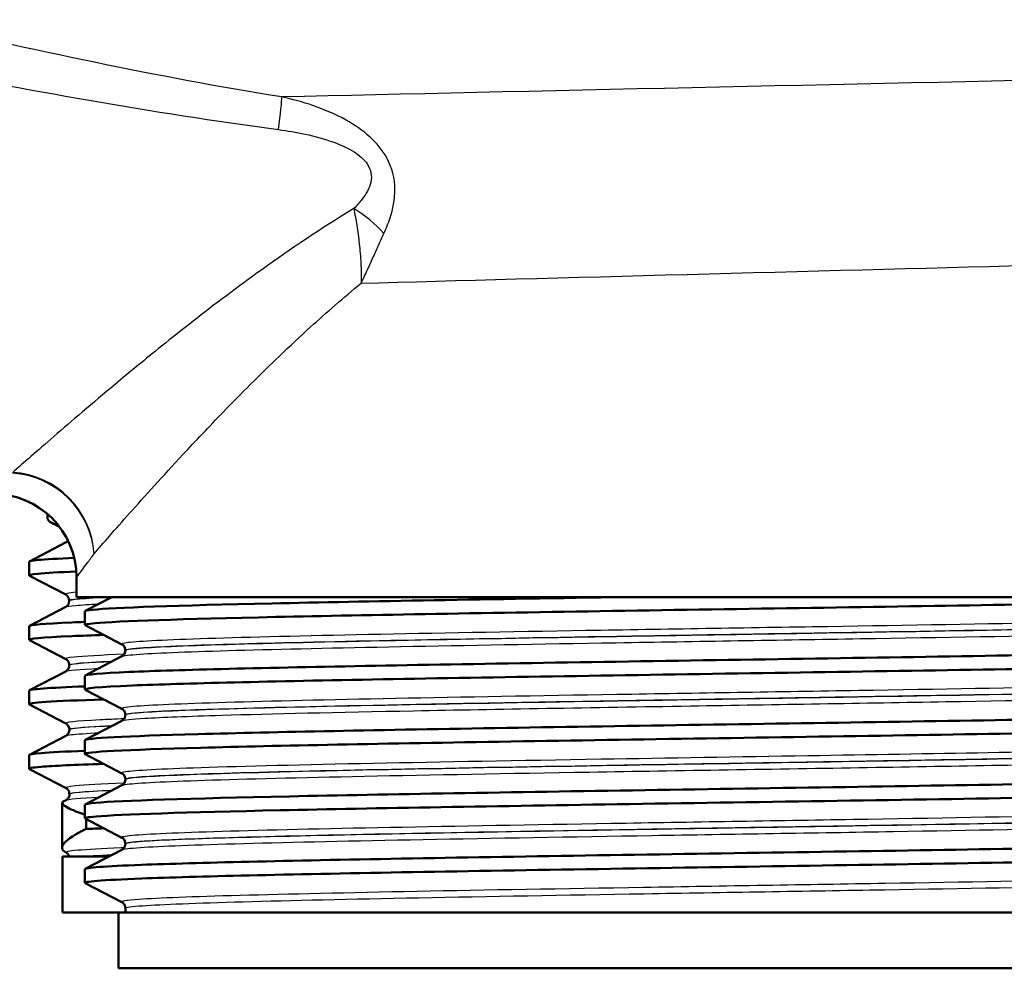
# Paper-space layout 'DS_2' of a CAD drawing. Units: millimetres. Extents: x 0 to 2100, y 0 to 2970.
# Drawn here: x 598 to 634, y 1452 to 1486 of the extents above; entities that cross this region are included whole.
import ezdxf

# ---------------------------------------------------------------- set-up
doc = ezdxf.new("R2010")
doc.units = ezdxf.units.MM
doc.header["$LTSCALE"] = 10
doc.layers.add('Visible Edges(ISO)', color=7, linetype='Continuous', lineweight=50)
doc.layers.add('Visible Tangent Edges(ISO)', color=7, linetype='Continuous', lineweight=25)

psp = doc.layouts.new('DS_2')

# ---------------------------------------------------------------- linework, layer by layer
at = {"layer": 'Visible Edges(ISO)'}
for p, q in [((599.381, 1468.736), (599.381, 1468.612)), ((599.815, 1468.274), (599.536, 1468.419)), ((598.735, 1467.04), (600.031, 1467.715)), ((598.724, 1466.539), (598.724, 1467.029)), ((600.035, 1465.851), (598.735, 1466.528)), ((600.424, 1465.762), (600.424, 1466.462)), ((600.158, 1465.619), (600.158, 1465.641)), ((648.424, 1465.762), (600.424, 1465.762)), ((600.735, 1465.263), (601.693, 1465.762)), ((598.735, 1464.731), (600.035, 1465.408)), ((600.724, 1464.762), (600.724, 1465.252)), ((598.724, 1464.23), (598.724, 1464.72)), ((602.051, 1464.065), (600.735, 1464.751)), ((600.039, 1463.539), (598.735, 1464.219)), ((602.174, 1463.85), (602.174, 1463.855)), ((600.735, 1462.954), (602.051, 1463.639)), ((598.735, 1462.422), (600.039, 1463.101)), ((600.162, 1463.312), (600.162, 1463.33)), ((600.724, 1462.453), (600.724, 1462.943)), ((598.724, 1461.921), (598.724, 1462.411)), ((602.051, 1461.756), (600.735, 1462.442)), ((600.043, 1461.228), (598.735, 1461.91)), ((600.735, 1460.645), (602.051, 1461.33)), ((602.174, 1461.541), (602.174, 1461.546)), ((600.166, 1461.005), (600.166, 1461.019)), ((598.735, 1460.113), (600.043, 1460.794)), ((600.724, 1460.144), (600.724, 1460.634)), ((598.724, 1459.612), (598.724, 1460.102)), ((602.051, 1459.447), (600.735, 1460.133)), ((600.047, 1458.917), (598.735, 1459.601)), ((602.174, 1459.232), (602.174, 1459.237)), ((600.735, 1458.336), (602.051, 1459.021)), ((600.17, 1458.698), (600.17, 1458.707)), ((599.909, 1456.781), (599.909, 1458.388)), ((599.947, 1458.435), (600.047, 1458.487)), ((600.724, 1457.835), (600.724, 1458.325)), ((602.051, 1457.138), (600.735, 1457.824)), ((600.77, 1457.805), (600.77, 1457.456)), ((602.174, 1456.923), (602.174, 1456.928)), ((601.57, 1456.462), (599.924, 1456.462)), ((599.924, 1454.462), (599.924, 1456.462)), ((600.051, 1456.606), (600.047, 1456.608)), ((600.735, 1456.027), (602.051, 1456.712)), ((600.724, 1455.526), (600.724, 1456.016)), ((602.051, 1454.829), (600.735, 1455.515)), ((602.174, 1454.462), (602.174, 1454.619)), ((601.924, 1454.462), (599.924, 1454.462)), ((646.924, 1454.462), (601.924, 1454.462)), ((601.924, 1452.462), (601.924, 1454.462)), ((646.924, 1452.462), (601.924, 1452.462))]:
    psp.add_line(p, q, dxfattribs=at)
psp.add_arc((597.424, 1466.462), 3, 0, 90, dxfattribs=at)
for points, knots in [([(599.766, 1468.337), (599.643, 1468.368), (599.549, 1468.406), (599.415, 1468.497), (599.381, 1468.551), (599.381, 1468.612)], [-0.6912329, -0.6912329, -0.6912329, -0.6912329, -0.4514906, -0.4514906, -0.1928331, -0.1928331, -0.1928331, -0.1928331]), ([(600.114, 1467.791), (600.111, 1467.786), (600.108, 1467.782), (600.093, 1467.762), (600.082, 1467.751), (600.063, 1467.735), (600.055, 1467.729), (600.041, 1467.72), (600.035, 1467.717), (600.031, 1467.715)], [57.06213354, 57.06213354, 57.06213354, 57.06213354, 57.06591264, 57.06591264, 57.08002739, 57.08002739, 57.09414214, 57.09414214, 57.10825689, 57.10825689, 57.10825689, 57.10825689]), ([(598.729, 1467.029), (598.727, 1467.049), (598.833, 1467.069), (599.048, 1467.09), (599.316, 1467.115), (599.754, 1467.14), (600.347, 1467.165)], [30.8088748, 30.8088748, 30.8088748, 30.8088748, 30.974446, 30.974446, 30.974446, 31.1803286, 31.1803286, 31.1803286, 31.1803286]), ([(598.741, 1466.528), (598.693, 1466.552), (598.794, 1466.575), (599.048, 1466.599), (599.328, 1466.626), (599.792, 1466.652), (600.423, 1466.678)], [30.7790971, 30.7790971, 30.7790971, 30.7790971, 30.974446, 30.974446, 30.974446, 31.1890492, 31.1890492, 31.1890492, 31.1890492]), ([(600.158, 1465.641), (600.158, 1465.672), (600.152, 1465.703), (600.132, 1465.753), (600.12, 1465.773), (600.097, 1465.803), (600.086, 1465.814), (600.067, 1465.831), (600.058, 1465.836), (600.045, 1465.845), (600.039, 1465.848), (600.035, 1465.851)], [14.88983266, 14.88983266, 14.88983266, 14.88983266, 14.90394786, 14.90394786, 14.91806306, 14.91806306, 14.93217825, 14.93217825, 14.94629345, 14.94629345, 14.96040865, 14.96040865, 14.96040865, 14.96040865]), ([(600.158, 1465.619), (600.158, 1465.587), (600.152, 1465.556), (600.133, 1465.506), (600.12, 1465.486), (600.097, 1465.455), (600.086, 1465.445), (600.067, 1465.428), (600.059, 1465.422), (600.045, 1465.413), (600.039, 1465.41), (600.035, 1465.408)], [42.88800901, 42.88800901, 42.88800901, 42.88800901, 42.90212375, 42.90212375, 42.91623849, 42.91623849, 42.93035323, 42.93035323, 42.94446797, 42.94446797, 42.95858271, 42.95858271, 42.95858271, 42.95858271]), ([(600.741, 1464.751), (600.691, 1464.776), (600.804, 1464.801), (601.085, 1464.826), (601.915, 1464.9), (604.205, 1464.974), (607.559, 1465.048), (610.925, 1465.122), (615.346, 1465.196), (620.054, 1465.271), (624.747, 1465.345), (629.703, 1465.419), (634.065, 1465.493), (638.43, 1465.567), (642.179, 1465.641), (644.665, 1465.715), (645.187, 1465.731), (645.655, 1465.746), (646.065, 1465.762)], [31.386149, 31.386149, 31.386149, 31.386149, 31.590691, 31.590691, 31.590691, 32.194948, 32.194948, 32.194948, 32.80125, 32.80125, 32.80125, 33.405662, 33.405662, 33.405662, 34.010412, 34.010412, 34.010412, 34.137582, 34.137582, 34.137582, 34.137582]), ([(600.729, 1465.252), (600.727, 1465.271), (600.818, 1465.29), (601.003, 1465.308), (601.749, 1465.384), (604.024, 1465.46), (607.418, 1465.535), (610.812, 1465.611), (615.309, 1465.686), (620.1, 1465.762)], [31.415927, 31.415927, 31.415927, 31.415927, 31.569557, 31.569557, 31.569557, 32.186399, 32.186399, 32.186399, 32.80324, 32.80324, 32.80324, 32.80324]), ([(598.732, 1464.72), (598.734, 1464.764), (599.246, 1464.808), (600.255, 1464.853), (600.401, 1464.859), (600.558, 1464.866), (600.725, 1464.872)], [24.5256895, 24.5256895, 24.5256895, 24.5256895, 24.8870245, 24.8870245, 24.8870245, 24.9394588, 24.9394588, 24.9394588, 24.9394588]), ([(598.742, 1464.219), (598.653, 1464.267), (599.162, 1464.314), (600.255, 1464.362), (600.585, 1464.377), (600.968, 1464.391), (601.4, 1464.406)], [24.4959118, 24.4959118, 24.4959118, 24.4959118, 24.8870245, 24.8870245, 24.8870245, 25.0051946, 25.0051946, 25.0051946, 25.0051946]), ([(600.732, 1462.943), (600.735, 1462.988), (601.268, 1463.033), (602.32, 1463.079), (604.046, 1463.153), (607.161, 1463.227), (611.123, 1463.301), (615.081, 1463.375), (619.867, 1463.45), (624.649, 1463.524), (629.427, 1463.598), (634.181, 1463.672), (638.086, 1463.746), (641.989, 1463.82), (645.026, 1463.894), (646.672, 1463.968), (647.711, 1464.015), (648.193, 1464.062), (648.106, 1464.108)], [25.132741, 25.132741, 25.132741, 25.132741, 25.501755, 25.501755, 25.501755, 26.107636, 26.107636, 26.107636, 26.713012, 26.713012, 26.713012, 27.317929, 27.317929, 27.317929, 27.922431, 27.922431, 27.922431, 28.304112, 28.304112, 28.304112, 28.304112]), ([(602.174, 1463.855), (602.174, 1463.886), (602.168, 1463.917), (602.148, 1463.968), (602.136, 1463.988), (602.113, 1464.018), (602.102, 1464.029), (602.083, 1464.045), (602.075, 1464.051), (602.061, 1464.06), (602.055, 1464.063), (602.051, 1464.065)], [10.68001402, 10.68001402, 10.68001402, 10.68001402, 10.69402728, 10.69402728, 10.70804055, 10.70804055, 10.72205381, 10.72205381, 10.73606707, 10.73606707, 10.75008034, 10.75008034, 10.75008034, 10.75008034]), ([(602.174, 1463.85), (602.174, 1463.818), (602.168, 1463.787), (602.148, 1463.737), (602.136, 1463.717), (602.113, 1463.687), (602.102, 1463.676), (602.083, 1463.659), (602.075, 1463.654), (602.061, 1463.645), (602.055, 1463.642), (602.051, 1463.639)], [44.03053238, 44.03053238, 44.03053238, 44.03053238, 44.04452836, 44.04452836, 44.05852435, 44.05852435, 44.07252033, 44.07252033, 44.08651631, 44.08651631, 44.10051229, 44.10051229, 44.10051229, 44.10051229]), ([(600.162, 1463.33), (600.162, 1463.361), (600.156, 1463.392), (600.136, 1463.442), (600.124, 1463.462), (600.101, 1463.492), (600.09, 1463.503), (600.071, 1463.519), (600.063, 1463.525), (600.049, 1463.534), (600.043, 1463.537), (600.039, 1463.539)], [29.03700935, 29.03700935, 29.03700935, 29.03700935, 29.05112416, 29.05112416, 29.06523897, 29.06523897, 29.07935378, 29.07935378, 29.09346859, 29.09346859, 29.1075834, 29.1075834, 29.1075834, 29.1075834]), ([(600.741, 1462.442), (600.649, 1462.492), (601.218, 1462.542), (602.426, 1462.593), (604.211, 1462.667), (607.383, 1462.742), (611.389, 1462.816), (615.39, 1462.89), (620.206, 1462.964), (624.996, 1463.039), (629.782, 1463.113), (634.521, 1463.187), (638.389, 1463.261), (642.254, 1463.336), (645.232, 1463.41), (646.805, 1463.484), (647.676, 1463.525), (648.115, 1463.566), (648.116, 1463.607)], [25.102964, 25.102964, 25.102964, 25.102964, 25.51401, 25.51401, 25.51401, 26.121147, 26.121147, 26.121147, 26.72768, 26.72768, 26.72768, 27.333656, 27.333656, 27.333656, 27.939119, 27.939119, 27.939119, 28.274334, 28.274334, 28.274334, 28.274334]), ([(600.162, 1463.312), (600.162, 1463.28), (600.156, 1463.25), (600.137, 1463.199), (600.124, 1463.179), (600.101, 1463.148), (600.09, 1463.138), (600.071, 1463.121), (600.063, 1463.115), (600.049, 1463.107), (600.043, 1463.103), (600.039, 1463.101)], [28.74086209, 28.74086209, 28.74086209, 28.74086209, 28.75497715, 28.75497715, 28.76909221, 28.76909221, 28.78320727, 28.78320727, 28.79732233, 28.79732233, 28.81143738, 28.81143738, 28.81143738, 28.81143738]), ([(598.735, 1461.91), (598.734, 1461.91), (598.733, 1461.911), (598.732, 1461.911), (598.63, 1461.973), (599.565, 1462.035), (601.4, 1462.097)], [18.2127265, 18.2127265, 18.2127265, 18.2127265, 18.2168134, 18.2168134, 18.2168134, 18.7220093, 18.7220093, 18.7220093, 18.7220093]), ([(600.724, 1460.634), (600.726, 1460.707), (602.157, 1460.779), (604.782, 1460.852), (607.458, 1460.926), (611.363, 1461.001), (615.819, 1461.075), (620.273, 1461.149), (625.258, 1461.223), (629.909, 1461.297), (634.558, 1461.371), (638.852, 1461.445), (642.048, 1461.519), (645.242, 1461.593), (647.323, 1461.668), (647.931, 1461.742), (648.09, 1461.761), (648.148, 1461.78), (648.109, 1461.799)], [18.849556, 18.849556, 18.849556, 18.849556, 19.443393, 19.443393, 19.443393, 20.048757, 20.048757, 20.048757, 20.653886, 20.653886, 20.653886, 21.258792, 21.258792, 21.258792, 21.863485, 21.863485, 21.863485, 22.020926, 22.020926, 22.020926, 22.020926]), ([(602.174, 1461.546), (602.174, 1461.577), (602.168, 1461.608), (602.148, 1461.659), (602.136, 1461.679), (602.113, 1461.709), (602.102, 1461.72), (602.083, 1461.736), (602.075, 1461.742), (602.061, 1461.751), (602.055, 1461.754), (602.051, 1461.756)], [24.72973475, 24.72973475, 24.72973475, 24.72973475, 24.74372272, 24.74372272, 24.75771069, 24.75771069, 24.77169867, 24.77169867, 24.78568664, 24.78568664, 24.79967461, 24.79967461, 24.79967461, 24.79967461]), ([(602.174, 1461.541), (602.174, 1461.509), (602.168, 1461.478), (602.148, 1461.428), (602.136, 1461.408), (602.113, 1461.378), (602.102, 1461.367), (602.083, 1461.35), (602.075, 1461.345), (602.061, 1461.336), (602.055, 1461.333), (602.051, 1461.33)], [29.98100491, 29.98100491, 29.98100491, 29.98100491, 29.99498703, 29.99498703, 30.00896916, 30.00896916, 30.02295129, 30.02295129, 30.03693341, 30.03693341, 30.05091554, 30.05091554, 30.05091554, 30.05091554]), ([(600.166, 1461.019), (600.166, 1461.05), (600.16, 1461.081), (600.14, 1461.131), (600.128, 1461.151), (600.105, 1461.181), (600.094, 1461.192), (600.075, 1461.208), (600.067, 1461.214), (600.053, 1461.223), (600.047, 1461.226), (600.043, 1461.228)], [43.18164936, 43.18164936, 43.18164936, 43.18164936, 43.19576409, 43.19576409, 43.20987882, 43.20987882, 43.22399355, 43.22399355, 43.23810828, 43.23810828, 43.25222301, 43.25222301, 43.25222301, 43.25222301]), ([(600.166, 1461.005), (600.166, 1460.974), (600.16, 1460.943), (600.141, 1460.892), (600.128, 1460.872), (600.105, 1460.842), (600.094, 1460.831), (600.075, 1460.814), (600.067, 1460.808), (600.053, 1460.8), (600.047, 1460.797), (600.043, 1460.794)], [14.59624063, 14.59624063, 14.59624063, 14.59624063, 14.61035618, 14.61035618, 14.62447173, 14.62447173, 14.63858728, 14.63858728, 14.65270284, 14.65270284, 14.66681839, 14.66681839, 14.66681839, 14.66681839]), ([(600.735, 1460.133), (600.729, 1460.136), (600.726, 1460.139), (600.725, 1460.142), (600.698, 1460.216), (602.165, 1460.29), (604.871, 1460.364), (607.576, 1460.439), (611.507, 1460.513), (615.979, 1460.587), (620.45, 1460.661), (625.442, 1460.735), (630.088, 1460.81), (634.732, 1460.884), (639.01, 1460.958), (642.178, 1461.032), (645.345, 1461.106), (647.39, 1461.18), (647.957, 1461.254), (648.068, 1461.269), (648.123, 1461.284), (648.121, 1461.298)], [18.819778, 18.819778, 18.819778, 18.819778, 18.843905, 18.843905, 18.843905, 19.450094, 19.450094, 19.450094, 20.056011, 20.056011, 20.056011, 20.661669, 20.661669, 20.661669, 21.267079, 21.267079, 21.267079, 21.872253, 21.872253, 21.872253, 21.991149, 21.991149, 21.991149, 21.991149]), ([(598.73, 1460.102), (598.728, 1460.125), (598.87, 1460.149), (599.159, 1460.172), (599.493, 1460.2), (600.024, 1460.227), (600.731, 1460.254)], [11.9593189, 11.9593189, 11.9593189, 11.9593189, 12.1511171, 12.1511171, 12.1511171, 12.3730882, 12.3730882, 12.3730882, 12.3730882]), ([(598.742, 1459.601), (598.688, 1459.628), (598.825, 1459.655), (599.159, 1459.682), (599.592, 1459.717), (600.355, 1459.753), (601.404, 1459.788)], [11.9295412, 11.9295412, 11.9295412, 11.9295412, 12.1511171, 12.1511171, 12.1511171, 12.438824, 12.438824, 12.438824, 12.438824]), ([(600.73, 1458.325), (600.728, 1458.347), (600.854, 1458.369), (601.112, 1458.392), (602.005, 1458.468), (604.469, 1458.545), (608.049, 1458.622), (611.523, 1458.696), (616.029, 1458.771), (620.778, 1458.845), (625.524, 1458.92), (630.49, 1458.994), (634.808, 1459.069), (639.123, 1459.143), (642.771, 1459.218), (645.113, 1459.292), (647.191, 1459.358), (648.233, 1459.424), (648.112, 1459.49)], [12.566371, 12.566371, 12.566371, 12.566371, 12.747618, 12.747618, 12.747618, 13.374356, 13.374356, 13.374356, 13.982692, 13.982692, 13.982692, 14.590678, 14.590678, 14.590678, 15.198327, 15.198327, 15.198327, 15.737741, 15.737741, 15.737741, 15.737741]), ([(602.174, 1459.237), (602.174, 1459.268), (602.168, 1459.299), (602.148, 1459.35), (602.136, 1459.37), (602.113, 1459.4), (602.102, 1459.411), (602.083, 1459.427), (602.075, 1459.433), (602.061, 1459.442), (602.055, 1459.445), (602.051, 1459.447)], [38.7792784, 38.7792784, 38.7792784, 38.7792784, 38.79326049, 38.79326049, 38.80724259, 38.80724259, 38.82122468, 38.82122468, 38.83520677, 38.83520677, 38.84918886, 38.84918886, 38.84918886, 38.84918886]), ([(602.174, 1459.232), (602.174, 1459.2), (602.168, 1459.17), (602.148, 1459.119), (602.136, 1459.099), (602.113, 1459.069), (602.102, 1459.058), (602.083, 1459.041), (602.075, 1459.036), (602.061, 1459.027), (602.055, 1459.024), (602.051, 1459.021)], [15.93146205, 15.93146205, 15.93146205, 15.93146205, 15.9454499, 15.9454499, 15.95943774, 15.95943774, 15.97342559, 15.97342559, 15.98741343, 15.98741343, 16.00140128, 16.00140128, 16.00140128, 16.00140128]), ([(600.17, 1458.707), (600.17, 1458.739), (600.164, 1458.769), (600.144, 1458.82), (600.132, 1458.84), (600.109, 1458.87), (600.098, 1458.881), (600.079, 1458.897), (600.071, 1458.903), (600.057, 1458.912), (600.051, 1458.915), (600.047, 1458.917)], [57.32375533, 57.32375533, 57.32375533, 57.32375533, 57.33787033, 57.33787033, 57.35198532, 57.35198532, 57.36610031, 57.36610031, 57.3802153, 57.3802153, 57.39433029, 57.39433029, 57.39433029, 57.39433029]), ([(600.742, 1457.824), (600.689, 1457.85), (600.815, 1457.876), (601.124, 1457.902), (601.997, 1457.976), (604.329, 1458.05), (607.715, 1458.124), (611.1, 1458.198), (615.525, 1458.272), (620.224, 1458.346), (625.127, 1458.424), (630.304, 1458.501), (634.784, 1458.578), (639.125, 1458.653), (642.792, 1458.728), (645.137, 1458.803), (647.086, 1458.865), (648.115, 1458.927), (648.122, 1458.989)], [12.536593, 12.536593, 12.536593, 12.536593, 12.750266, 12.750266, 12.750266, 13.354679, 13.354679, 13.354679, 13.958998, 13.958998, 13.958998, 14.589579, 14.589579, 14.589579, 15.200454, 15.200454, 15.200454, 15.707963, 15.707963, 15.707963, 15.707963]), ([(600.17, 1458.698), (600.17, 1458.667), (600.164, 1458.636), (600.145, 1458.585), (600.132, 1458.565), (600.109, 1458.535), (600.098, 1458.524), (600.079, 1458.507), (600.071, 1458.502), (600.057, 1458.493), (600.051, 1458.49), (600.047, 1458.487)], [0.45414509, 0.45414509, 0.45414509, 0.45414509, 0.46826098, 0.46826098, 0.48237688, 0.48237688, 0.49649277, 0.49649277, 0.51060866, 0.51060866, 0.52472456, 0.52472456, 0.52472456, 0.52472456]), ([(599.947, 1458.435), (599.874, 1458.397), (599.906, 1458.336), (600.175, 1458.175), (600.403, 1458.078), (600.724, 1457.963)], [-0.9020859, -0.9020859, -0.9020859, -0.9020859, -0.451508, -0.451508, -0.0203181, -0.0203181, -0.0203181, -0.0203181]), ([(600.77, 1457.456), (599.977, 1457.072), (599.727, 1456.781), (600.042, 1456.611), (600.044, 1456.61), (600.047, 1456.608)], [-1.49873, -1.49873, -1.49873, -1.49873, -0.459299, -0.459299, -0.451608, -0.451608, -0.451608, -0.451608]), ([(600.73, 1456.016), (600.735, 1456.067), (601.421, 1456.118), (602.754, 1456.169), (604.69, 1456.243), (607.984, 1456.317), (612.063, 1456.392), (616.142, 1456.466), (620.989, 1456.54), (625.762, 1456.614), (630.534, 1456.688), (635.211, 1456.762), (638.983, 1456.836), (642.754, 1456.91), (645.602, 1456.985), (647.035, 1457.059), (647.826, 1457.1), (648.183, 1457.141), (648.106, 1457.181)], [6.283185, 6.283185, 6.283185, 6.283185, 6.70007, 6.70007, 6.70007, 7.305313, 7.305313, 7.305313, 7.910441, 7.910441, 7.910441, 8.515455, 8.515455, 8.515455, 9.120358, 9.120358, 9.120358, 9.454556, 9.454556, 9.454556, 9.454556]), ([(602.174, 1456.928), (602.174, 1456.959), (602.168, 1456.99), (602.148, 1457.041), (602.136, 1457.061), (602.113, 1457.091), (602.102, 1457.102), (602.083, 1457.118), (602.075, 1457.124), (602.061, 1457.133), (602.055, 1457.136), (602.051, 1457.138)], [52.82880534, 52.82880534, 52.82880534, 52.82880534, 52.84280113, 52.84280113, 52.85679692, 52.85679692, 52.8707927, 52.8707927, 52.88478849, 52.88478849, 52.89878428, 52.89878428, 52.89878428, 52.89878428]), ([(602.174, 1456.923), (602.174, 1456.891), (602.168, 1456.861), (602.148, 1456.81), (602.136, 1456.79), (602.113, 1456.76), (602.102, 1456.749), (602.083, 1456.732), (602.075, 1456.727), (602.061, 1456.718), (602.055, 1456.715), (602.051, 1456.712)], [1.88174343, 1.88174343, 1.88174343, 1.88174343, 1.89575641, 1.89575641, 1.90976939, 1.90976939, 1.92378237, 1.92378237, 1.93779534, 1.93779534, 1.95180832, 1.95180832, 1.95180832, 1.95180832]), ([(600.165, 1456.462), (600.159, 1456.486), (600.149, 1456.506), (600.129, 1456.539), (600.119, 1456.551), (600.1, 1456.571), (600.092, 1456.579), (600.077, 1456.59), (600.07, 1456.595), (600.059, 1456.602), (600.055, 1456.604), (600.051, 1456.606)], [71.4735907, 71.4735907, 71.4735907, 71.4735907, 71.48565411, 71.48565411, 71.49771752, 71.49771752, 71.50978094, 71.50978094, 71.52184435, 71.52184435, 71.53390776, 71.53390776, 71.53390776, 71.53390776]), ([(600.74, 1455.515), (600.641, 1455.569), (601.326, 1455.624), (602.757, 1455.679), (604.695, 1455.753), (607.992, 1455.827), (612.074, 1455.901), (616.156, 1455.976), (621.006, 1456.05), (625.78, 1456.124), (630.554, 1456.198), (635.232, 1456.272), (639.002, 1456.346), (642.772, 1456.42), (645.617, 1456.495), (647.044, 1456.569), (647.759, 1456.606), (648.116, 1456.643), (648.116, 1456.68)], [6.253408, 6.253408, 6.253408, 6.253408, 6.700342, 6.700342, 6.700342, 7.30585, 7.30585, 7.30585, 7.911236, 7.911236, 7.911236, 8.516503, 8.516503, 8.516503, 9.121654, 9.121654, 9.121654, 9.424778, 9.424778, 9.424778, 9.424778]), ([(602.174, 1454.619), (602.174, 1454.65), (602.168, 1454.681), (602.148, 1454.732), (602.136, 1454.752), (602.113, 1454.782), (602.102, 1454.793), (602.083, 1454.809), (602.075, 1454.815), (602.061, 1454.824), (602.055, 1454.827), (602.051, 1454.829)], [66.8784764, 66.8784764, 66.8784764, 66.8784764, 66.89250506, 66.89250506, 66.90653373, 66.90653373, 66.9205624, 66.9205624, 66.93459106, 66.93459106, 66.94861973, 66.94861973, 66.94861973, 66.94861973])]:
    psp.add_open_spline(points, degree=3, knots=knots, dxfattribs=at)
for points in [[(598.724, 1462.411), (598.727, 1462.462), (599.42, 1462.512), (600.729, 1462.563)], [(600.77, 1457.456), (600.966, 1457.464), (601.175, 1457.471), (601.398, 1457.479)]]:
    psp.add_open_spline(points, degree=3, dxfattribs=at)
at = {"layer": 'Visible Tangent Edges(ISO)'}
for centre, major_axis, ratio, start_param, end_param in [((607.377, 1481.295), (0.389, 2.47), 0.038895, 5.233366, 6.022132), ((610.143, 1478.16), (-1.864, 1.666), 0.542571, 4.494114, 5.061674), ((598.129, 1467.313), (2.316, -1.907), 0.938865, 0.719919, 2.228843), ((598.129, 1467.313), (-2.147, 2.096), 0.948589, 3.941344, 5.453214)]:
    psp.add_ellipse(centre, major_axis=major_axis, ratio=ratio, start_param=start_param, end_param=end_param, dxfattribs=at)
for points, knots in [([(607.777, 1483.677), (603.301, 1484.396), (598.827, 1485.363), (592.495, 1486.834), (590.622, 1487.284), (588.753, 1487.743)], [-2.775332, -2.775332, -2.775332, -2.775332, -1.387666, -1.387666, -0.803117, -0.803117, -0.803117, -0.803117]), ([(588.538, 1485.922), (590.402, 1485.544), (592.273, 1485.17), (598.612, 1483.942), (603.111, 1483.119), (607.653, 1482.511)], [0.803117, 0.803117, 0.803117, 0.803117, 1.387666, 1.387666, 2.775332, 2.775332, 2.775332, 2.775332]), ([(611.429, 1478.786), (611.512, 1478.966), (611.589, 1479.153), (611.754, 1479.665), (611.827, 1480.004), (611.82, 1480.745), (611.724, 1481.145), (611.375, 1481.779), (611.164, 1482.027), (610.667, 1482.482), (610.374, 1482.679), (609.692, 1483.061), (609.294, 1483.229), (608.522, 1483.495), (608.149, 1483.596), (607.777, 1483.677)], [0, 0, 0, 0, 0.05571, 0.05571, 0.1448459, 0.1448459, 0.2334057, 0.2334057, 0.3056579, 0.3056579, 0.3902035, 0.3902035, 0.4982451, 0.4982451, 0.5960578, 0.5960578, 0.5960578, 0.5960578]), ([(607.653, 1482.511), (607.973, 1482.469), (608.296, 1482.414), (608.963, 1482.269), (609.307, 1482.176), (609.891, 1481.96), (610.141, 1481.848), (610.552, 1481.587), (610.721, 1481.444), (610.971, 1481.075), (611.009, 1480.841), (610.913, 1480.404), (610.794, 1480.203), (610.561, 1479.899), (610.461, 1479.787), (610.355, 1479.68)], [-0.5960578, -0.5960578, -0.5960578, -0.5960578, -0.4982451, -0.4982451, -0.3902035, -0.3902035, -0.3056579, -0.3056579, -0.2334057, -0.2334057, -0.1448459, -0.1448459, -0.05571, -0.05571, 0, 0, 0, 0]), ([(610.355, 1479.68), (609.187, 1478.975), (608.089, 1478.232), (606.188, 1476.868), (605.367, 1476.246), (604.209, 1475.342), (603.835, 1475.044), (602.888, 1474.282), (602.334, 1473.825), (600.983, 1472.697), (600.242, 1472.061), (599.013, 1470.994), (598.514, 1470.554), (598.147, 1470.23)], [0.710949, 0.710949, 0.710949, 0.710949, 1.178618, 1.178618, 1.571491, 1.571491, 1.767927, 1.767927, 2.082226, 2.082226, 2.585103, 2.585103, 3.070526, 3.070526, 3.070526, 3.070526]), ([(610.355, 1479.68), (610.389, 1479.49), (610.424, 1479.288), (610.49, 1478.865), (610.52, 1478.645), (610.546, 1478.418), (610.571, 1478.191), (610.592, 1477.958), (610.616, 1477.486), (610.621, 1477.246), (610.615, 1477.006)], [-0.1699604, -0.1699604, -0.1699604, -0.1699604, -0.127116, -0.127116, -0.0842716, -0.0842716, -0.0842716, -0.0414273, -0.0414273, 0.0014171, 0.0014171, 0.0014171, 0.0014171]), ([(610.615, 1477.006), (610.689, 1477.161), (610.762, 1477.315), (610.902, 1477.62), (610.971, 1477.772), (611.038, 1477.921), (611.105, 1478.071), (611.171, 1478.218), (611.301, 1478.507), (611.365, 1478.649), (611.429, 1478.786)], [-0.0014171, -0.0014171, -0.0014171, -0.0014171, 0.0414273, 0.0414273, 0.0842716, 0.0842716, 0.0842716, 0.127116, 0.127116, 0.1699604, 0.1699604, 0.1699604, 0.1699604]), ([(601.051, 1467.313), (601.369, 1467.679), (601.801, 1468.175), (602.868, 1469.375), (603.512, 1470.09), (604.686, 1471.354), (605.168, 1471.865), (605.993, 1472.716), (606.319, 1473.048), (607.328, 1474.056), (608.045, 1474.747), (609.383, 1475.965), (609.986, 1476.491), (610.615, 1477.006)], [-3.070526, -3.070526, -3.070526, -3.070526, -2.585103, -2.585103, -2.082226, -2.082226, -1.767927, -1.767927, -1.571491, -1.571491, -1.178618, -1.178618, -0.878586, -0.878586, -0.878586, -0.878586]), ([(600.424, 1466.462), (600.424, 1466.462), (600.554, 1466.636), (600.875, 1467.072), (600.958, 1467.186), (601.051, 1467.313)], [15.0363788, 15.0363788, 15.0363788, 15.0363788, 15.5185131, 15.5185131, 15.661012, 15.661012, 15.661012, 15.661012]), ([(601.682, 1465.755), (601.176, 1465.732), (600.791, 1465.709), (600.285, 1465.664), (600.16, 1465.641), (600.161, 1465.619)], [-43.7253434, -43.7253434, -43.7253434, -43.7253434, -43.3033697, -43.3033697, -42.888009, -42.888009, -42.888009, -42.888009]), ([(600.037, 1465.408), (600.072, 1465.427), (600.194, 1465.445), (600.602, 1465.482), (600.877, 1465.499), (601.225, 1465.517)], [42.9585827, 42.9585827, 42.9585827, 42.9585827, 43.3033697, 43.3033697, 43.6277827, 43.6277827, 43.6277827, 43.6277827]), ([(646.796, 1465.22), (646.737, 1465.19), (646.463, 1465.16), (645.196, 1465.083), (643.856, 1465.035), (640.287, 1464.94), (638.041, 1464.892), (633.002, 1464.797), (630.186, 1464.749), (624.432, 1464.654), (621.468, 1464.606), (615.861, 1464.511), (613.192, 1464.463), (608.572, 1464.368), (606.599, 1464.32), (603.658, 1464.225), (602.676, 1464.177), (602.082, 1464.108), (602.011, 1464.086), (602.053, 1464.065)], [3.725203, 3.725203, 3.725203, 3.725203, 4.264554, 4.264554, 5.13546, 5.13546, 6.006326, 6.006326, 6.87717, 6.87717, 7.748053, 7.748053, 8.619018, 8.619018, 9.490025, 9.490025, 10.360962, 10.360962, 10.75008, 10.75008, 10.75008, 10.75008]), ([(602.176, 1463.855), (602.175, 1463.872), (602.249, 1463.89), (602.808, 1463.955), (603.784, 1464.003), (606.708, 1464.098), (608.67, 1464.146), (613.263, 1464.241), (615.916, 1464.289), (621.489, 1464.384), (624.436, 1464.432), (630.155, 1464.528), (632.953, 1464.575), (637.962, 1464.671), (640.194, 1464.719), (643.741, 1464.814), (645.073, 1464.862), (646.394, 1464.943), (646.671, 1464.976), (646.673, 1465.009)], [-10.680014, -10.680014, -10.680014, -10.680014, -10.360962, -10.360962, -9.490025, -9.490025, -8.619018, -8.619018, -7.748053, -7.748053, -6.87717, -6.87717, -6.006326, -6.006326, -5.13546, -5.13546, -4.264554, -4.264554, -3.655038, -3.655038, -3.655038, -3.655038]), ([(646.672, 1465.004), (646.672, 1464.979), (646.515, 1464.953), (645.614, 1464.881), (644.47, 1464.833), (641.226, 1464.737), (639.097, 1464.689), (634.183, 1464.592), (631.367, 1464.543), (625.599, 1464.446), (622.616, 1464.397), (617.053, 1464.303), (614.426, 1464.257), (609.831, 1464.166), (607.831, 1464.121), (604.658, 1464.03), (603.49, 1463.984), (602.393, 1463.909), (602.175, 1463.879), (602.175, 1463.849)], [-51.055341, -51.055341, -51.055341, -51.055341, -50.59495, -50.59495, -49.727939, -49.727939, -48.845319, -48.845319, -47.951408, -47.951408, -47.07293, -47.07293, -46.231883, -46.231883, -45.406739, -45.406739, -44.573873, -44.573873, -44.030532, -44.030532, -44.030532, -44.030532]), ([(602.051, 1463.639), (602.101, 1463.665), (602.316, 1463.691), (603.365, 1463.763), (604.541, 1463.808), (607.733, 1463.899), (609.745, 1463.944), (614.368, 1464.035), (617.012, 1464.082), (622.609, 1464.176), (625.61, 1464.224), (631.412, 1464.321), (634.245, 1464.37), (639.189, 1464.467), (641.33, 1464.516), (644.593, 1464.611), (645.743, 1464.659), (646.697, 1464.736), (646.851, 1464.765), (646.796, 1464.794)], [44.100512, 44.100512, 44.100512, 44.100512, 44.573873, 44.573873, 45.406739, 45.406739, 46.231883, 46.231883, 47.07293, 47.07293, 47.951408, 47.951408, 48.845319, 48.845319, 49.727939, 49.727939, 50.59495, 50.59495, 51.125391, 51.125391, 51.125391, 51.125391]), ([(602.135, 1463.712), (601.278, 1463.678), (600.667, 1463.645), (600.091, 1463.588), (599.995, 1463.564), (600.041, 1463.539)], [28.052942, 28.052942, 28.052942, 28.052942, 28.664013, 28.664013, 29.107583, 29.107583, 29.107583, 29.107583]), ([(600.165, 1463.33), (600.164, 1463.35), (600.264, 1463.37), (600.725, 1463.416), (601.149, 1463.442), (601.726, 1463.468)], [-29.0370093, -29.0370093, -29.0370093, -29.0370093, -28.664013, -28.664013, -28.1891191, -28.1891191, -28.1891191, -28.1891191]), ([(601.684, 1463.448), (601.589, 1463.444), (601.499, 1463.44), (600.587, 1463.394), (600.166, 1463.353), (600.164, 1463.312)], [-29.5781281, -29.5781281, -29.5781281, -29.5781281, -29.4992736, -29.4992736, -28.7408621, -28.7408621, -28.7408621, -28.7408621]), ([(646.795, 1462.911), (646.75, 1462.887), (646.573, 1462.864), (645.629, 1462.794), (644.428, 1462.746), (641.094, 1462.65), (638.945, 1462.602), (634.049, 1462.507), (631.278, 1462.459), (625.569, 1462.364), (622.603, 1462.316), (616.947, 1462.221), (614.23, 1462.173), (609.454, 1462.078), (607.374, 1462.031), (604.167, 1461.936), (603.033, 1461.888), (602.137, 1461.812), (601.999, 1461.784), (602.053, 1461.756)], [17.774898, 17.774898, 17.774898, 17.774898, 18.197467, 18.197467, 19.069268, 19.069268, 19.942351, 19.942351, 20.814852, 20.814852, 21.684386, 21.684386, 22.550712, 22.550712, 23.417755, 23.417755, 24.290914, 24.290914, 24.799675, 24.799675, 24.799675, 24.799675]), ([(602.051, 1461.33), (602.108, 1461.36), (602.383, 1461.39), (603.474, 1461.456), (604.414, 1461.493), (607.38, 1461.583), (609.762, 1461.636), (615.47, 1461.747), (618.898, 1461.805), (625.489, 1461.914), (628.613, 1461.964), (634.448, 1462.065), (637.125, 1462.115), (641.716, 1462.217), (643.577, 1462.267), (646.218, 1462.373), (646.886, 1462.428), (646.801, 1462.483), (646.799, 1462.484), (646.798, 1462.485)], [30.050916, 30.050916, 30.050916, 30.050916, 30.592061, 30.592061, 31.263362, 31.263362, 32.237615, 32.237615, 33.291692, 33.291692, 34.217923, 34.217923, 35.131943, 35.131943, 36.063766, 36.063766, 37.061757, 37.061757, 37.075694, 37.075694, 37.075694, 37.075694]), ([(646.674, 1462.695), (646.674, 1462.643), (646.01, 1462.592), (643.46, 1462.489), (641.61, 1462.438), (637.045, 1462.337), (634.385, 1462.287), (628.585, 1462.186), (625.479, 1462.135), (618.928, 1462.027), (615.52, 1461.969), (609.847, 1461.858), (607.48, 1461.804), (604.533, 1461.715), (603.599, 1461.678), (602.452, 1461.607), (602.174, 1461.574), (602.174, 1461.541)], [-37.00576, -37.00576, -37.00576, -37.00576, -36.063766, -36.063766, -35.131943, -35.131943, -34.217923, -34.217923, -33.291692, -33.291692, -32.237615, -32.237615, -31.263362, -31.263362, -30.592061, -30.592061, -29.981005, -29.981005, -29.981005, -29.981005]), ([(602.176, 1461.546), (602.176, 1461.57), (602.317, 1461.594), (603.162, 1461.666), (604.291, 1461.714), (607.479, 1461.809), (609.546, 1461.857), (614.294, 1461.951), (616.996, 1461.999), (622.618, 1462.094), (625.566, 1462.142), (631.241, 1462.237), (633.994, 1462.285), (638.861, 1462.38), (640.996, 1462.428), (644.309, 1462.524), (645.502, 1462.572), (646.492, 1462.646), (646.671, 1462.673), (646.672, 1462.7)], [-24.729735, -24.729735, -24.729735, -24.729735, -24.290914, -24.290914, -23.417755, -23.417755, -22.550712, -22.550712, -21.684386, -21.684386, -20.814852, -20.814852, -19.942351, -19.942351, -19.069268, -19.069268, -18.197467, -18.197467, -17.704906, -17.704906, -17.704906, -17.704906]), ([(602.131, 1461.4), (601.806, 1461.388), (601.518, 1461.375), (600.374, 1461.318), (599.961, 1461.273), (600.045, 1461.228)], [42.199012, 42.199012, 42.199012, 42.199012, 42.430183, 42.430183, 43.252223, 43.252223, 43.252223, 43.252223]), ([(600.168, 1461.019), (600.17, 1461.06), (600.583, 1461.1), (601.496, 1461.146), (601.604, 1461.152), (601.718, 1461.157)], [-43.1816494, -43.1816494, -43.1816494, -43.1816494, -42.4301831, -42.4301831, -42.3362565, -42.3362565, -42.3362565, -42.3362565]), ([(601.692, 1461.141), (601.055, 1461.112), (600.609, 1461.084), (600.235, 1461.038), (600.168, 1461.021), (600.168, 1461.005)], [-15.4334389, -15.4334389, -15.4334389, -15.4334389, -14.902072, -14.902072, -14.5962406, -14.5962406, -14.5962406, -14.5962406]), ([(600.044, 1460.794), (600.068, 1460.807), (600.133, 1460.82), (600.434, 1460.856), (600.769, 1460.88), (601.234, 1460.903)], [14.6668184, 14.6668184, 14.6668184, 14.6668184, 14.902072, 14.902072, 15.3358888, 15.3358888, 15.3358888, 15.3358888]), ([(646.795, 1460.602), (646.76, 1460.583), (646.642, 1460.565), (645.966, 1460.504), (645.027, 1460.46), (642.39, 1460.375), (640.723, 1460.334), (637.049, 1460.255), (635.135, 1460.219), (631.005, 1460.145), (628.826, 1460.109), (624.135, 1460.031), (621.609, 1459.99), (616.283, 1459.9), (613.474, 1459.85), (608.544, 1459.75), (606.415, 1459.698), (603.43, 1459.597), (602.503, 1459.548), (602.059, 1459.482), (602.019, 1459.465), (602.052, 1459.447)], [31.824432, 31.824432, 31.824432, 31.824432, 32.159798, 32.159798, 32.948764, 32.948764, 33.711002, 33.711002, 34.37986, 34.37986, 35.048718, 35.048718, 35.792869, 35.792869, 36.697459, 36.697459, 37.640334, 37.640334, 38.533123, 38.533123, 38.849189, 38.849189, 38.849189, 38.849189]), ([(602.175, 1459.237), (602.175, 1459.251), (602.22, 1459.264), (602.635, 1459.327), (603.558, 1459.375), (606.525, 1459.476), (608.642, 1459.528), (613.543, 1459.629), (616.335, 1459.679), (621.63, 1459.769), (624.14, 1459.81), (628.803, 1459.887), (630.969, 1459.923), (635.074, 1459.997), (636.976, 1460.033), (640.627, 1460.112), (642.284, 1460.153), (644.905, 1460.238), (645.837, 1460.282), (646.551, 1460.347), (646.672, 1460.369), (646.672, 1460.392)], [-38.779278, -38.779278, -38.779278, -38.779278, -38.533123, -38.533123, -37.640334, -37.640334, -36.697459, -36.697459, -35.792869, -35.792869, -35.048718, -35.048718, -34.37986, -34.37986, -33.711002, -33.711002, -32.948764, -32.948764, -32.159798, -32.159798, -31.754519, -31.754519, -31.754519, -31.754519]), ([(646.673, 1460.386), (646.673, 1460.373), (646.635, 1460.361), (646.237, 1460.297), (645.236, 1460.244), (642.152, 1460.143), (640.086, 1460.093), (635.045, 1459.989), (631.937, 1459.934), (625.454, 1459.825), (622.044, 1459.77), (615.921, 1459.666), (613.185, 1459.616), (608.515, 1459.519), (606.581, 1459.471), (603.697, 1459.376), (602.756, 1459.328), (602.241, 1459.264), (602.175, 1459.248), (602.175, 1459.232)], [-22.956245, -22.956245, -22.956245, -22.956245, -22.727814, -22.727814, -21.778811, -21.778811, -20.87079, -20.87079, -19.87642, -19.87642, -18.873931, -18.873931, -17.970989, -17.970989, -17.097143, -17.097143, -16.229224, -16.229224, -15.931462, -15.931462, -15.931462, -15.931462]), ([(602.051, 1459.021), (602.075, 1459.034), (602.138, 1459.046), (602.626, 1459.107), (603.573, 1459.154), (606.475, 1459.249), (608.422, 1459.297), (613.12, 1459.395), (615.873, 1459.444), (622.033, 1459.549), (625.464, 1459.604), (631.986, 1459.713), (635.113, 1459.767), (640.183, 1459.871), (642.262, 1459.921), (645.363, 1460.023), (646.37, 1460.075), (646.794, 1460.143), (646.828, 1460.159), (646.796, 1460.176)], [16.001401, 16.001401, 16.001401, 16.001401, 16.229224, 16.229224, 17.097143, 17.097143, 17.970989, 17.970989, 18.873931, 18.873931, 19.87642, 19.87642, 20.87079, 20.87079, 21.778811, 21.778811, 22.727814, 22.727814, 23.026158, 23.026158, 23.026158, 23.026158]), ([(602.131, 1459.089), (601.315, 1459.057), (600.724, 1459.026), (600.111, 1458.968), (600.001, 1458.943), (600.051, 1458.917)], [56.342557, 56.342557, 56.342557, 56.342557, 56.925743, 56.925743, 57.39433, 57.39433, 57.39433, 57.39433]), ([(600.174, 1458.707), (600.173, 1458.729), (600.287, 1458.751), (600.775, 1458.797), (601.179, 1458.821), (601.715, 1458.845)], [-57.3237553, -57.3237553, -57.3237553, -57.3237553, -56.9257427, -56.9257427, -56.4808674, -56.4808674, -56.4808674, -56.4808674]), ([(601.692, 1458.834), (600.691, 1458.789), (600.171, 1458.744), (600.17, 1458.698), (600.17, 1458.698), (600.17, 1458.698)], [-1.2912765, -1.2912765, -1.2912765, -1.2912765, -0.4550737, -0.4550737, -0.4541451, -0.4541451, -0.4541451, -0.4541451]), ([(646.796, 1458.293), (646.75, 1458.269), (646.559, 1458.244), (645.567, 1458.173), (644.346, 1458.125), (640.979, 1458.029), (638.812, 1457.981), (633.886, 1457.886), (631.104, 1457.838), (625.376, 1457.742), (622.404, 1457.694), (616.742, 1457.599), (614.026, 1457.551), (609.269, 1457.456), (607.206, 1457.409), (604.057, 1457.313), (602.956, 1457.266), (602.126, 1457.191), (602.003, 1457.165), (602.053, 1457.138)], [45.873966, 45.873966, 45.873966, 45.873966, 46.316262, 46.316262, 47.186756, 47.186756, 48.060561, 48.060561, 48.93415, 48.93415, 49.805523, 49.805523, 50.675143, 50.675143, 51.544746, 51.544746, 52.415371, 52.415371, 52.898784, 52.898784, 52.898784, 52.898784]), ([(602.053, 1456.713), (602.104, 1456.739), (602.324, 1456.765), (603.417, 1456.839), (604.685, 1456.887), (608.139, 1456.982), (610.344, 1457.03), (615.333, 1457.126), (618.141, 1457.174), (623.887, 1457.27), (626.853, 1457.317), (632.462, 1457.412), (635.136, 1457.46), (639.801, 1457.554), (641.814, 1457.601), (644.896, 1457.696), (645.966, 1457.744), (646.736, 1457.816), (646.844, 1457.842), (646.795, 1457.867)], [1.951808, 1.951808, 1.951808, 1.951808, 2.429533, 2.429533, 3.301173, 3.301173, 4.176286, 4.176286, 5.051724, 5.051724, 5.921788, 5.921788, 6.784181, 6.784181, 7.644963, 7.644963, 8.515259, 8.515259, 8.976625, 8.976625, 8.976625, 8.976625]), ([(602.176, 1456.928), (602.177, 1456.951), (602.303, 1456.974), (603.086, 1457.044), (604.181, 1457.092), (607.312, 1457.187), (609.363, 1457.235), (614.092, 1457.33), (616.792, 1457.378), (622.42, 1457.473), (625.373, 1457.521), (631.067, 1457.616), (633.832, 1457.664), (638.728, 1457.76), (640.881, 1457.808), (644.228, 1457.903), (645.441, 1457.951), (646.479, 1458.027), (646.672, 1458.055), (646.672, 1458.083)], [-52.828805, -52.828805, -52.828805, -52.828805, -52.415371, -52.415371, -51.544746, -51.544746, -50.675143, -50.675143, -49.805523, -49.805523, -48.93415, -48.93415, -48.060561, -48.060561, -47.186756, -47.186756, -46.316262, -46.316262, -45.804034, -45.804034, -45.804034, -45.804034]), ([(646.672, 1458.077), (646.673, 1458.056), (646.561, 1458.034), (645.835, 1457.965), (644.771, 1457.917), (641.707, 1457.823), (639.706, 1457.775), (635.069, 1457.681), (632.411, 1457.634), (626.835, 1457.539), (623.886, 1457.491), (618.175, 1457.396), (615.384, 1457.348), (610.426, 1457.252), (608.234, 1457.204), (604.802, 1457.108), (603.542, 1457.06), (602.4, 1456.983), (602.178, 1456.953), (602.176, 1456.923)], [-8.906635, -8.906635, -8.906635, -8.906635, -8.515259, -8.515259, -7.644963, -7.644963, -6.784181, -6.784181, -5.921788, -5.921788, -5.051724, -5.051724, -4.176286, -4.176286, -3.301173, -3.301173, -2.429533, -2.429533, -1.881743, -1.881743, -1.881743, -1.881743]), ([(602.127, 1456.778), (602.09, 1456.776), (602.054, 1456.775), (600.622, 1456.718), (599.944, 1456.662), (600.051, 1456.606)], [70.48358, 70.48358, 70.48358, 70.48358, 70.509797, 70.509797, 71.533908, 71.533908, 71.533908, 71.533908]), ([(646.796, 1455.984), (646.762, 1455.966), (646.647, 1455.948), (645.935, 1455.882), (644.85, 1455.834), (641.727, 1455.739), (639.673, 1455.691), (634.927, 1455.596), (632.213, 1455.548), (626.555, 1455.453), (623.586, 1455.405), (617.863, 1455.309), (615.083, 1455.262), (610.154, 1455.166), (607.981, 1455.118), (604.582, 1455.023), (603.341, 1454.975), (602.195, 1454.895), (601.991, 1454.862), (602.052, 1454.829)], [59.923662, 59.923662, 59.923662, 59.923662, 60.25451, 60.25451, 61.125364, 61.125364, 61.996192, 61.996192, 62.867062, 62.867062, 63.737983, 63.737983, 64.608915, 64.608915, 65.479824, 65.479824, 66.35071, 66.35071, 66.94862, 66.94862, 66.94862, 66.94862]), ([(602.176, 1454.619), (602.178, 1454.648), (602.384, 1454.677), (603.469, 1454.754), (604.703, 1454.801), (608.082, 1454.897), (610.242, 1454.945), (615.143, 1455.04), (617.906, 1455.088), (623.594, 1455.183), (626.546, 1455.231), (632.17, 1455.326), (634.868, 1455.374), (639.584, 1455.469), (641.625, 1455.517), (644.729, 1455.612), (645.806, 1455.66), (646.555, 1455.73), (646.673, 1455.752), (646.672, 1455.774)], [-66.878476, -66.878476, -66.878476, -66.878476, -66.35071, -66.35071, -65.479824, -65.479824, -64.608915, -64.608915, -63.737983, -63.737983, -62.867062, -62.867062, -61.996192, -61.996192, -61.125364, -61.125364, -60.25451, -60.25451, -59.853613, -59.853613, -59.853613, -59.853613])]:
    psp.add_open_spline(points, degree=3, knots=knots, dxfattribs=at)
for points in [[(637.73, 1484.34), (628.413, 1484.141), (616.303, 1483.874), (607.777, 1483.677)], [(610.615, 1477.006), (617.43, 1477.194), (626.965, 1477.448), (634.525, 1477.643)], [(600.034, 1467.715), (600.051, 1467.724), (600.087, 1467.732), (600.142, 1467.741)], [(600.427, 1465.932), (600.117, 1465.905), (599.985, 1465.878), (600.036, 1465.851)], [(600.16, 1465.641), (600.162, 1465.681), (600.566, 1465.721), (601.353, 1465.762)], [(600.041, 1463.101), (600.112, 1463.137), (600.511, 1463.174), (601.227, 1463.21)], [(600.047, 1458.487), (600.118, 1458.524), (600.52, 1458.56), (601.235, 1458.596)], [(600.525, 1456.462), (600.782, 1456.486), (601.179, 1456.51), (601.708, 1456.534)]]:
    psp.add_open_spline(points, degree=3, dxfattribs=at)

doc.saveas('drawing.dxf')
